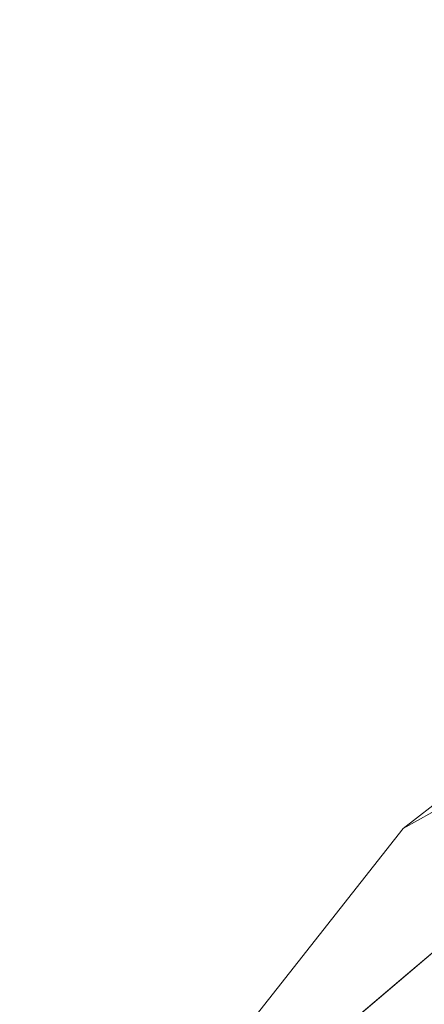
# Model space of a CAD drawing. Units: inches. Extents: x -47 to 204, y 0 to 264.
# Drawn here: x 88 to 88, y 152 to 153 of the extents above; entities that cross this region are included whole.
import ezdxf

# ---------------------------------------------------------------- set-up
doc = ezdxf.new("R2010")
doc.units = ezdxf.units.IN
doc.header["$MEASUREMENT"] = 0
doc.layers.get('0').update_dxf_attribs({"color": 10})

# ---------------------------------------------------------------- blocks, each defined once
blk = doc.blocks.new('ALMEA-6-3D')
at = {"lineweight": 18}
for points, invisible_edges in [([(-7.0857, -10.82613, 23.75), (-7.00841, -10.72811, 23.75), (-8.54521, -11.92753)], 12), ([(-8.54521, -11.92753), (-8.87552, -12.34644), (-7.0857, -10.82613, 23.75)], 12), ([(-8.54521, -11.92753), (-8.46174, -11.88079), (-8.36966, -11.90676), (-8.87552, -12.34644)], 4), ([(-8.46174, -11.88079), (-8.54521, -11.92753), (-8.49737, -11.89019, 0.73934)], 12), ([(-8.85476, -12.522), (-8.90149, -12.43852), (-8.87552, -12.34644), (-8.36966, -11.90676)], 12), ([(-8.36966, -11.90676), (-6.99556, -12.99021), (-7.48065, -13.60544), (-8.85476, -12.522)], 10), ([(-8.4855, -12.01515, 5.17536), (-8.54122, -12.06248, 4.43602), (-8.54658, -12.11097, 4.8581)], 14), ([(-8.60337, -12.16662, 4.11107), (-8.54122, -12.06248, 4.43602), (-8.59693, -12.10981, 3.69669)], 13)]:
    blk.add_3dface(points, dxfattribs=dict(at, invisible_edges=invisible_edges))
blk.add_3dface([(-8.85476, -12.522), (-7.48065, -13.60544), (-7.00265, -11.52838, 23.75)], dxfattribs=at)

msp = doc.modelspace()

# ---------------------------------------------------------------- linework, layer by layer
at = {"lineweight": 18, "invisible_edges": 15}
for points in [[(88.24009, 152.85168, 6.49181), (88.14326, 152.67254, 5.57373), (88.20182, 152.70401, 6.57612)], [(88.08648, 152.62007, 4.5714), (88.1285, 152.7569, 4.637), (88.05412, 152.64315, 3.98923)], [(88.08648, 152.62007, 4.5714), (88.14326, 152.67254, 5.57373), (88.1285, 152.7569, 4.637)], [(88.05412, 152.64315, 3.98923), (88.07271, 152.7095, 3.7096), (88.01986, 152.62708, 3.34931)], [(88.14326, 152.67254, 5.57373), (88.21105, 152.61689, 6.31425), (88.20182, 152.70401, 6.57612)], [(88.08648, 152.62007, 4.5714), (88.14228, 152.57572, 5.16429), (88.14326, 152.67254, 5.57373)], [(88.14326, 152.67254, 5.57373), (88.14228, 152.57572, 5.16429), (88.21105, 152.61689, 6.31425)], [(87.96681, 152.53196, 2.48954), (88.01986, 152.62708, 3.34931), (88.01691, 152.66211, 2.7822)], [(88.05412, 152.64315, 3.98923), (88.01986, 152.62708, 3.34931), (88.02046, 152.53591, 3.30919)], [(88.06396, 152.54968, 3.98025), (88.05412, 152.64315, 3.98923), (88.02046, 152.53591, 3.30919)], [(88.05412, 152.64315, 3.98923), (88.06396, 152.54968, 3.98025), (88.08648, 152.62007, 4.5714)], [(88.01986, 152.62708, 3.34931), (87.96681, 152.53196, 2.48954), (88.02046, 152.53591, 3.30919)], [(88.1604, 152.50001, 4.65987), (88.08648, 152.62007, 4.5714), (88.06396, 152.54968, 3.98025)], [(88.08648, 152.62007, 4.5714), (88.1604, 152.50001, 4.65987), (88.14228, 152.57572, 5.16429)], [(87.96681, 152.53196, 2.48954), (87.96112, 152.61472, 1.8548), (87.90681, 152.48836, 1.44693)], [(88.21105, 152.61689, 6.31425), (88.14228, 152.57572, 5.16429), (88.21842, 152.53114, 5.59185)], [(87.90532, 152.56733, 0.9274), (87.86442, 152.46721, 0.72347), (87.90681, 152.48836, 1.44693)], [(88.24009, 152.55536, 6.49181), (88.14326, 152.37621, 5.57373), (88.20182, 152.40769, 6.57612)], [(88.02046, 152.53591, 3.30919), (88.10238, 152.46889, 3.7279), (88.06396, 152.54968, 3.98025)], [(87.96681, 152.53196, 2.48954), (87.90681, 152.48836, 1.44693), (87.98577, 152.40633, 1.8548)], [(88.04407, 152.43761, 2.79135), (88.02046, 152.53591, 3.30919), (87.96681, 152.53196, 2.48954)], [(87.90681, 152.48836, 1.44693), (87.86442, 152.46721, 0.72347), (87.92803, 152.37535, 0.9274)], [(88.08648, 152.32374, 4.5714), (88.1285, 152.46057, 4.637), (88.05412, 152.34683, 3.98923)], [(88.08648, 152.32374, 4.5714), (88.14326, 152.37621, 5.57373), (88.1285, 152.46057, 4.637)], [(88.05412, 152.34683, 3.98923), (88.07271, 152.41318, 3.7096), (88.01986, 152.33076, 3.34931)], [(88.14326, 152.37621, 5.57373), (88.21105, 152.32056, 6.31425), (88.20182, 152.40769, 6.57612)], [(88.08648, 152.32374, 4.5714), (88.14228, 152.27939, 5.16429), (88.14326, 152.37621, 5.57373)], [(88.14326, 152.37621, 5.57373), (88.14228, 152.27939, 5.16429), (88.21105, 152.32056, 6.31425)], [(87.96681, 152.23564, 2.48954), (88.01986, 152.33076, 3.34931), (88.01691, 152.36579, 2.7822)], [(88.05412, 152.34683, 3.98923), (88.01986, 152.33076, 3.34931), (88.02046, 152.23959, 3.30919)], [(88.06396, 152.25335, 3.98025), (88.05412, 152.34683, 3.98923), (88.02046, 152.23959, 3.30919)], [(88.05412, 152.34683, 3.98923), (88.06396, 152.25335, 3.98025), (88.08648, 152.32374, 4.5714)], [(88.01986, 152.33076, 3.34931), (87.96681, 152.23564, 2.48954), (88.02046, 152.23959, 3.30919)], [(87.96681, 152.23564, 2.48954), (87.96112, 152.31839, 1.8548), (87.90681, 152.19204, 1.44693)], [(88.1604, 152.20369, 4.65987), (88.08648, 152.32374, 4.5714), (88.06396, 152.25335, 3.98025)], [(88.08648, 152.32374, 4.5714), (88.1604, 152.20369, 4.65987), (88.14228, 152.27939, 5.16429)], [(88.21105, 152.32056, 6.31425), (88.14228, 152.27939, 5.16429), (88.21842, 152.23482, 5.59185)], [(88.23955, 152.28807, 5.17536), (88.17846, 152.19225, 4.8581), (88.23691, 152.24232, 5.65003)], [(87.90532, 152.271, 0.9274), (87.86442, 152.17088, 0.72347), (87.90681, 152.19204, 1.44693)], [(88.02046, 152.23959, 3.30919), (88.10238, 152.17256, 3.7279), (88.06396, 152.25335, 3.98025)], [(87.96681, 152.23564, 2.48954), (87.90681, 152.19204, 1.44693), (87.98577, 152.11, 1.8548)], [(88.04407, 152.14128, 2.79135), (88.02046, 152.23959, 3.30919), (87.96681, 152.23564, 2.48954)], [(88.12168, 152.13661, 4.11107), (88.17846, 152.19225, 4.8581), (88.18383, 152.24074, 4.43602)], [(88.23691, 152.24232, 5.65003), (88.17846, 152.19225, 4.8581), (88.20693, 152.14123, 5.31551)]]:
    msp.add_3dface(points, dxfattribs=at)

# ---------------------------------------------------------------- block references
msp.add_blockref('ALMEA-6-3D', (96.72505, 164.30322))

doc.saveas('drawing.dxf')
